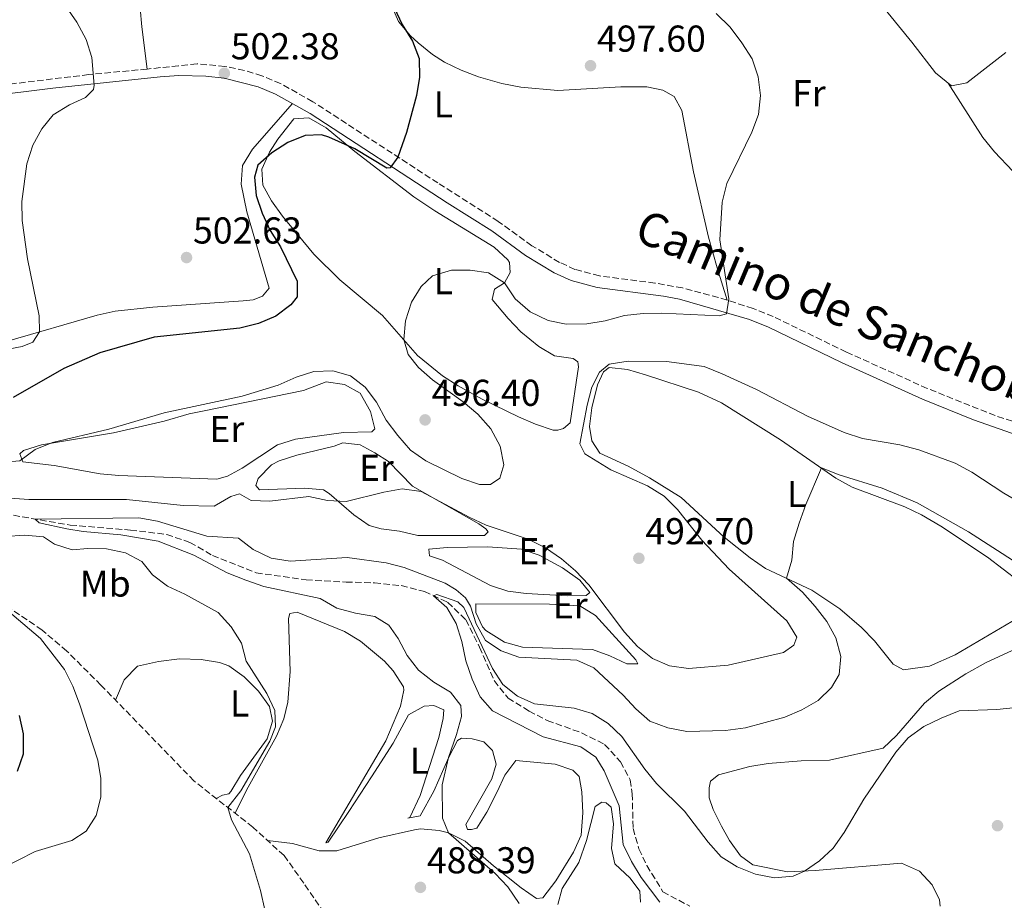
# Model space of a CAD drawing. Units: metres. Extents: x 591324 to 594813, y 4657315 to 4659672.
# Drawn here: x 593743 to 594007, y 4658033 to 4658269 of the extents above; entities that cross this region are included whole.
import ezdxf
from ezdxf.enums import TextEntityAlignment as Align

# ---------------------------------------------------------------- set-up
doc = ezdxf.new("R2010")
doc.units = ezdxf.units.M
doc.header["$MEASUREMENT"] = 0
doc.linetypes.add('DGN Style 3', pattern=[2.435890702152634, 1.739921930109024, -0.6959687720436097])
for name, color, linetype, lineweight in [('Barranco lineal', 142, 'DGN Style 3', 13), ('Camino', 7, 'DGN Style 3', 0), ('Cota de punto acotado terreno', 7, 'Continuous', 0), ('Curva de nivel directora', 30, 'Continuous', 30), ('Curva de nivel intermedia', 30, 'Continuous', 0), ('Etiqueta de uso rústico', 92, 'Continuous', 0), ('Línea de cambio de uso (parcela vista)', 92, 'Continuous', 0), ('Margen derecho', 7, 'Continuous', 0), ('Punto acotado terreno (símbolo)', 7, 'Continuous', 0), ('Senda', 7, 'DGN Style 3', 0)]:
    doc.layers.add(name, color=color, linetype=linetype, lineweight=lineweight)
doc.styles.add('Style-Arial', font='arial.ttf')

# ---------------------------------------------------------------- blocks, each defined once
blk = doc.blocks.new('5PATER')
at = {"layer": 'Punto acotado terreno (símbolo)', "linetype": 'Continuous', "lineweight": 0}
h = blk.add_hatch(color=51, dxfattribs=at)
edge = h.paths.add_edge_path()
edge.add_ellipse((0, 0), major_axis=(-0.1095731443231308, -0.1110710700762829), ratio=0.9994222409660317, start_angle=0, end_angle=360)

msp = doc.modelspace()

# ---------------------------------------------------------------- linework, layer by layer
at = {"layer": 'Barranco lineal', "color": 142, "linetype": 'DGN Style 3', "lineweight": 13}
msp.add_polyline3d([(593736.6799999997, 4658137.33, 485.75), (593756.7100000001, 4658133.859999999, 484.1199999999953), (593772.8399999999, 4658132.529999999, 482.7899999999936), (593782.5599999996, 4658131.369999999, 482.3300000000018), (593788.7800000003, 4658129.24, 481.929999999993), (593794.8200000003, 4658125.75, 481.5200000000041), (593806.4900000002, 4658121.109999999, 481.3099999999977), (593819.9000000004, 4658119.180000001, 481.4199999999983), (593830.5899999999, 4658118.609999999, 481.1600000000035), (593838.1699999999, 4658118.430000001, 480.6000000000058), (593845.3700000001, 4658117.66, 479.9900000000052), (593851.5899999999, 4658116.109999999, 479.5800000000018), (593857.8099999996, 4658113.210000001, 479.3300000000018), (593862.6799999997, 4658108.550000001, 478.9700000000012), (593866.3799999999, 4658101.17, 478.7200000000012), (593870.2800000003, 4658092.230000001, 477.9499999999971), (593873.9800000006, 4658087.57, 477.9499999999971), (593879.6299999999, 4658084.08, 477.8500000000058), (593884.4900000002, 4658081.560000001, 477.5399999999936), (593893.6299999999, 4658078.27, 477.0899999999965), (593899.8499999996, 4658075.17, 476.2700000000041), (593904.1399999997, 4658070.51, 476.0200000000041), (593906.6699999999, 4658065.65, 475.9600000000065), (593907.2599999999, 4658061.960000001, 475.9100000000035), (593907.4699999997, 4658052.630000001, 475.8099999999977), (593909.0300000003, 4658047.189999999, 475.6600000000035), (593911.1699999999, 4658042.720000001, 475.5099999999948), (593915.4600000001, 4658035.730000001, 475.3999999999942), (593922.6600000003, 4658031.850000001, 475.3000000000029)], dxfattribs=at)
at = {"layer": 'Camino', "color": 7, "linetype": 'DGN Style 3', "lineweight": 0}
msp.add_polyline3d([(594011.3999999987, 4658160.88, 492.1100000000007), (594004.4699999974, 4658163.180000001, 492.3899999999995), (593986.260000002, 4658170.449999999, 492.9600000000065), (593964.6000000008, 4658180.190000002, 493.8999999999942), (593945.0399999984, 4658189.690000001, 494.520000000004), (593939.6200000005, 4658191.84, 494.6699999999983), (593930.3299999987, 4658194.830000003, 494.9199999999983), (593920.6999999996, 4658197.36, 495.1699999999984), (593913.319999999, 4658198.660000003, 495.5399999999937), (593898.4400000017, 4658200.56, 496.4199999999983), (593891.9100000004, 4658202.31, 496.779999999999), (593887.7699999987, 4658204.2, 497.100000000006), (593880.359999999, 4658208.670000004, 497.4900000000052), (593871.359999998, 4658215.180000001, 497.7400000000051), (593855.1900000009, 4658225.45, 498.7200000000012), (593821.719999999, 4658247.200000001, 501.2500000000001), (593813.050000001, 4658252.06, 501.7200000000013), (593808.0599999976, 4658254.15, 501.9600000000063), (593803.3999999972, 4658255.560000001, 502.1699999999981), (593798.1499999991, 4658256.670000004, 502.3899999999995), (593790.6799999991, 4658257.330000003, 502.7500000000001), (593785.6999999991, 4658256.840000001, 503.179999999993), (593777.3099999982, 4658255.949999999, 503.7500000000001), (593761.6700000009, 4658254.460000001, 504.800000000003), (593715.8399999985, 4658248.950000001, 507.0500000000029)], dxfattribs=at)
at = {"layer": 'Curva de nivel directora', "color": 30, "linetype": 'Continuous', "lineweight": 30, "elevation": 500.0000000000003, "flags": 128}
for points in [[(593843.4499999996, 4658272.42), (593845.6299999988, 4658267.920000001), (593848.3499999989, 4658263.460000002), (593850.1500000005, 4658258.770000001), (593850.24, 4658253.800000002), (593849.4399999997, 4658248.859999999), (593846.8, 4658239), (593844.5, 4658232.400000001), (593842.3799999988, 4658229.540000001), (593841.4899999992, 4658229.42), (593832.9299999987, 4658234.580000001), (593825.9999999994, 4658237.710000004), (593824.0199999991, 4658238.300000003), (593819.6600000004, 4658238.170000001), (593815.0099999991, 4658236.290000001), (593810.6900000006, 4658233.550000001), (593807.0000000005, 4658230.190000001), (593806.0999999996, 4658226.980000001), (593806.5099999986, 4658222.130000001), (593808.089999999, 4658217.390000001), (593810.3099999984, 4658212.730000002), (593813.0099999985, 4658208.320000002), (593817.47, 4658199.2), (593817.47, 4658195), (593815.8099999992, 4658192.800000001), (593811.7999999993, 4658189.810000001), (593807.139999999, 4658187.800000001), (593802.1799999991, 4658186.630000002), (593779.2100000003, 4658184.140000002), (593764.6599999993, 4658179.960000002), (593754.980000001, 4658175.76), (593741.4, 4658168.03)], [(593743.0699999997, 4658082.87), (593744.0699999989, 4658077.970000001), (593744.109999999, 4658072.560000001), (593742.4699999985, 4658067.87)]]:
    msp.add_lwpolyline(points, dxfattribs=at)
at = {"layer": 'Curva de nivel intermedia', "color": 30, "linetype": 'Continuous', "lineweight": 0, "flags": 128}
for points, elevation in [([(593739.6500000021, 4658290.720000001), (593745.8600000015, 4658284.460000001), (593749.1500000017, 4658280.640000002), (593755.6500000015, 4658272.619999999), (593758.5100000004, 4658268.470000001), (593760.9600000001, 4658263.819999999), (593762.5300000014, 4658259.069999999), (593763.1600000019, 4658251.609999998), (593762.9600000005, 4658250.509999999), (593760.8400000016, 4658248.34), (593756.5200000011, 4658246.34), (593752.12, 4658243.680000001), (593749.1500000017, 4658239.930000001), (593746.7199999997, 4658235.56), (593745.0900000003, 4658230.600000001), (593743.7600000004, 4658220.49), (593743.880000001, 4658215.439999999), (593745.2400000001, 4658205.11), (593748.4100000019, 4658189.910000001), (593748.4400000009, 4658185.560000001), (593746.730000001, 4658182.869999997), (593743.880000001, 4658181.720000001), (593738.7000000001, 4658180.699999999)], 505), ([(593929.7400000008, 4658270.829999999), (593933.5000000005, 4658267.159999998), (593936.6400000008, 4658263.01), (593939.3400000011, 4658258.689999999), (593941.0199999996, 4658253.84), (593941.5899999996, 4658248.869999998), (593941.0300000008, 4658243.77)], 495), ([(593941.0300000008, 4658243.77), (593939.2900000018, 4658239.039999999), (593932.6199999999, 4658225.300000001), (593931.3200000012, 4658220.359999998), (593930.6999999997, 4658210.269999999), (593933.0800000002, 4658194.459999999), (593932.4800000011, 4658190.38), (593930.520000001, 4658189.890000001), (593915.190000002, 4658190.640000001), (593910.1400000006, 4658190.55), (593905.1699999995, 4658189.949999999), (593900.0300000008, 4658188.579999999), (593895.0900000011, 4658187.79), (593889.5900000003, 4658187.630000001), (593884.6900000008, 4658188.599999999), (593879.8899999997, 4658190.999999999), (593875.8500000007, 4658194.42), (593873.040000001, 4658198.76), (593868.7899999997, 4658201.429999999), (593863.8200000009, 4658202.130000001), (593858.8200000008, 4658202.130000001), (593853.7500000015, 4658200.57), (593850.7400000006, 4658197.75), (593848.0899999997, 4658193.51), (593846.5099999994, 4658188.569999999), (593846.04, 4658183.509999999), (593847.1900000012, 4658179.550000001), (593849.9699999995, 4658176.050000001), (593853.7100000011, 4658172.74), (593861.9400000012, 4658166.849999999), (593865.9100000008, 4658163.520000001), (593869.3500000008, 4658159.609999998), (593871.8899999999, 4658154.970000001), (593872.8700000012, 4658149.999999999), (593871.7400000001, 4658146.449999998), (593869.2900000004, 4658144.730000001), (593866.320000002, 4658144.730000001), (593861.5800000012, 4658146.340000001), (593851.9600000011, 4658151.07), (593847.8799999997, 4658153.96), (593844.4300000007, 4658157.81), (593841.3799999997, 4658161.980000001), (593838.730000001, 4658166.739999998), (593835.7500000015, 4658170.810000001), (593831.7500000005, 4658173.810000001), (593827.0200000008, 4658175.119999998), (593821.9600000004, 4658174.989999998), (593817.2000000017, 4658173.46), (593812.3800000005, 4658171.320000002), (593802.7300000011, 4658168.350000001), (593781.9100000005, 4658163.890000002), (593767.0599999999, 4658159.51), (593751.9500000001, 4658155.980000001), (593747.3099999998, 4658154.060000001), (593743.2000000017, 4658151.039999999), (593740.020000001, 4658150.829999999)], 495), ([(594006.7600000007, 4658142.42), (593998.1700000009, 4658148.050000001), (593993.7699999999, 4658150.489999999), (593984.02, 4658153.980000001), (593978.8800000013, 4658155.359999999), (593968.9600000016, 4658157.09), (593964.0000000017, 4658158.660000001), (593954.2100000016, 4658163.029999998), (593940.500000001, 4658170.140000001), (593931.3500000002, 4658174.380000001), (593926.510000001, 4658176.279999998), (593916.4000000014, 4658177.650000001), (593906.1600000019, 4658177.760000001), (593901.0700000002, 4658176.980000001), (593898.4600000017, 4658174.77), (593896.4700000002, 4658170.810000001), (593895.1700000016, 4658165.980000001), (593893.2300000014, 4658155.640000001), (593894.5400000013, 4658152.909999999), (593901.5599999997, 4658148.66), (593911.3099999996, 4658144.420000001), (593915.8300000014, 4658141.57), (593919.3600000007, 4658138.029999998), (593925.8600000006, 4658129.8), (593933.2300000022, 4658122.029999998), (593948.6600000017, 4658108.269999999), (593951.3500000006, 4658103.829999999), (593950.5400000014, 4658101.710000001), (593947.7300000018, 4658099.75), (593932.9700000007, 4658096.390000001), (593922.2999999999, 4658095.439999999), (593917.2400000017, 4658096.160000001), (593912.6600000019, 4658098.159999999), (593908.680000001, 4658101.399999999), (593905.2000000008, 4658105.159999999), (593895.6500000021, 4658117.859999999), (593892.0600000002, 4658121.600000001), (593888.2699999993, 4658124.869999999), (593884.0500000016, 4658127.769999999), (593879.3300000008, 4658130.140000001), (593868.1100000002, 4658133.88), (593863.5800000017, 4658135.989999999), (593850.7100000016, 4658142.9), (593845.610000001, 4658143.58), (593840.6900000012, 4658142.710000001), (593830.6200000017, 4658140.180000001), (593825.6200000016, 4658140.439999999), (593820.6300000005, 4658141.51), (593810.150000002, 4658140.23), (593805.1600000008, 4658140.41), (593802.0400000005, 4658142.220000001), (593799.7200000006, 4658141.479999999), (593795.2800000013, 4658138.899999999), (593786.9800000021, 4658139.140000001), (593771.7500000015, 4658140.75), (593745.6200000001, 4658140.71), (593740.6400000001, 4658141.099999999)], 490.0000000000001), ([(594010.3500000006, 4658123.699999998), (593997.2800000013, 4658132.050000001), (593983.5500000007, 4658139.800000001), (593974.2000000009, 4658143.739999998), (593962.7099999997, 4658147.349999999), (593957.9700000011, 4658149.17), (593953.74, 4658139.369999999), (593952.000000001, 4658134.4), (593950.4600000011, 4658129.51), (593950.0099999995, 4658124.489999999), (593948.5700000002, 4658119.679999999), (593952.8799999994, 4658115.92), (593956.2700000004, 4658112.09), (593959.3300000002, 4658108.019999999), (593961.7900000011, 4658103.67), (593963.1400000012, 4658098.65), (593962.6600000006, 4658093.840000001), (593960.6199999999, 4658090.369999999), (593957.01, 4658086.909999999), (593952.6900000017, 4658084.369999998), (593948.0800000007, 4658082.41), (593937.610000001, 4658079.58), (593932.2700000011, 4658078.84), (593921.910000001, 4658078.579999999), (593916.7800000013, 4658079.59), (593911.9199999998, 4658081.42), (593908.2100000016, 4658084.67), (593904.860000001, 4658088.38), (593896.9800000021, 4658095.62), (593892.4400000002, 4658097.720000001), (593876.8400000008, 4658098.53), (593872.1100000012, 4658100.230000001), (593867.9100000013, 4658102.949999999), (593865.4500000003, 4658107.439999999), (593863.8900000001, 4658112.189999999), (593862.6299999995, 4658114.369999998), (593860.0999999993, 4658116.519999999), (593857.1199999999, 4658118.350000001), (593846.1500000019, 4658122.489999999), (593841.3200000017, 4658123.779999998), (593830.9000000012, 4658125.16), (593815.5900000002, 4658124.239999999)], 485.0000000000001), ([(594011.1100000005, 4658139.949999998), (594006.7600000007, 4658142.42)], 490.0000000000001), ([(593815.5900000002, 4658124.239999999), (593810.5099999995, 4658125.01), (593805.7000000017, 4658127.289999999), (593801.760000001, 4658130.390000001), (593793.2800000008, 4658130.940000001), (593780.0500000007, 4658134.960000001), (593775.12, 4658135.810000001), (593747.3600000013, 4658135.48), (593748.3600000005, 4658134.480000001), (593755.7900000003, 4658132.84), (593760.2000000002, 4658132.119999998), (593770.3099999998, 4658131.279999999), (593780.2499999999, 4658129.539999999), (593789.85, 4658125.800000002), (593798.7900000005, 4658121.099999999), (593803.7200000014, 4658119.140000001), (593808.5700000017, 4658117.470000001), (593823.6600000014, 4658114.189999999), (593828.1000000006, 4658111.59), (593833.1200000007, 4658110.289999999), (593838.2599999993, 4658109.439999999), (593842.0900000005, 4658107.039999999), (593844.5400000003, 4658103.539999999), (593846.9600000009, 4658098.939999999), (593850.040000001, 4658095.000000001), (593854.1000000001, 4658091.810000001), (593858.5900000005, 4658089.17), (593861.3200000019, 4658085.590000001), (593861.4900000019, 4658082.609999998), (593860.1600000019, 4658077.79), (593858.0000000005, 4658071.679999999), (593856.2999999997, 4658064.339999998), (593856.4100000013, 4658055.390000001), (593858.0099999994, 4658051.499999999), (593870.5399999998, 4658040.63), (593873.9700000009, 4658036.990000002), (593876.9500000003, 4658032.61)], 485.0000000000001), ([(593739.2499999999, 4658130.83), (593744.5499999993, 4658131.159999999), (593749.5300000017, 4658130.73), (593752.4599999997, 4658128.77), (593757.2200000007, 4658127.23), (593761.3899999993, 4658127.640000001), (593766.3899999993, 4658127.539999999), (593771.5000000012, 4658126.470000001), (593775.9300000013, 4658124.149999999), (593778.77, 4658120.569999998), (593782.7400000021, 4658117.529999999), (593787.4200000003, 4658115.41), (593796.3099999995, 4658110.49), (593799.8600000012, 4658106.659999999), (593802.5999999993, 4658102.260000001), (593803.8300000009, 4658097.41), (593809.3899999998, 4658088.779999998), (593811.5500000012, 4658084.210000001), (593811.720000001, 4658079.849999999), (593810.180000001, 4658075.98), (593802.3700000013, 4658062.760000001), (593798.9100000013, 4658058.27), (593799.8900000004, 4658054.970000001), (593804.7600000007, 4658045.889999999), (593807.6700000009, 4658036.079999999), (593808.86, 4658030.909999999)], 490.0000000000001), ([(594015.2800000012, 4658085.539999999), (594004.8899999999, 4658084.5), (593994.8499999995, 4658084.12), (593989.9800000013, 4658082.210000001), (593985.360000001, 4658079.96), (593981.1400000011, 4658076.890000002), (593977.870000001, 4658073.09), (593969.27, 4658060.529999999), (593964.0500000009, 4658051.58), (593961.04, 4658047.42), (593957.4100000003, 4658044), (593953.36, 4658041.249999999), (593950.3100000012, 4658039.899999999), (593945.3300000012, 4658039.430000001), (593940.2400000017, 4658040.46), (593935.3300000011, 4658042.349999999), (593931.0599999996, 4658045.02), (593927.5700000006, 4658048.980000001), (593921.2500000016, 4658057.310000001), (593913.7900000006, 4658064.680000001), (593910.6300000001, 4658068.55), (593904.4400000009, 4658077.26), (593900.7599999995, 4658080.720000001), (593896.5500000007, 4658083.409999999), (593891.6900000013, 4658084.88), (593881.11, 4658086.029999998), (593876.5400000013, 4658088.060000001), (593872.6100000018, 4658091.149999999), (593869.8100000012, 4658095.49), (593862.1500000012, 4658111.769999999), (593860.5599999998, 4658113.359999998), (593854.9299999994, 4658115.279999998), (593854.050000001, 4658114.960000001), (593857.5600000002, 4658111.829999999), (593860.0999999993, 4658107.509999999), (593861.6300000005, 4658102.75), (593862.7200000011, 4658097.529999998), (593864.3600000018, 4658092.600000001), (593866.4800000008, 4658087.869999998), (593869.8, 4658084.130000001), (593883.4200000013, 4658077.140000001), (593893.4900000007, 4658074.54), (593897.5300000019, 4658071.730000001), (593899.6900000012, 4658068.069999998), (593903.7300000001, 4658058.730000001), (593904.860000001, 4658048.34), (593907.0200000004, 4658043.830000001), (593909.66, 4658039.57), (593914.6600000003, 4658032.949999999)], 480), ([(593741.0800000004, 4658109.999999999), (593748.7800000006, 4658103.499999999), (593755.2000000001, 4658095.220000001), (593757.4300000007, 4658090.74), (593759.190000002, 4658086.009999999), (593764.1200000007, 4658070.98), (593764.9500000001, 4658065.999999999), (593764.9100000019, 4658060.999999999), (593763.6600000003, 4658056.150000001)], 495), ([(593763.6600000003, 4658056.150000001), (593760.94, 4658051.939999999), (593757.1, 4658049.439999999), (593747.3600000013, 4658046.460000002), (593738.2000000015, 4658041.880000002), (593734.0799999998, 4658038.770000001), (593730.9100000004, 4658034.91), (593728.8800000009, 4658030.199999998)], 495)]:
    msp.add_lwpolyline(points, dxfattribs=dict(at, elevation=elevation))
at = {"layer": 'Línea de cambio de uso (parcela vista)', "color": 92, "linetype": 'Continuous', "lineweight": 0}
for points in [[(593777.3099999996, 4658255.949999999, 503.75), (593775.9199999999, 4658267.26, 504.1000000000058), (593775.4600000001, 4658272.24, 504.0099999999948), (593774.9500000002, 4658285.890000001, 503.1999999999971), (593774.0499999998, 4658294.859999999, 502.75), (593773.0800000001, 4658297.199999999, 502.8000000000029), (593770.5800000001, 4658298.480000001, 502.8000000000029), (593762.2699999996, 4658297.289999999, 503.0099999999948), (593742.4400000004, 4658295.100000001, 504.7400000000052), (593681.2100000001, 4658290.4, 508.9700000000012), (593663.04, 4658289.17, 510.4799999999959), (593652.8200000003, 4658288.34, 510.7400000000052), (593651.9699999997, 4658288.119999999, 510.75)], [(594007.3399999999, 4658260.390000001, 490.4199999999983), (593996.9000000004, 4658252.279999999, 491.0299999999989), (593992.7300000006, 4658251.460000001, 491.3899999999995), (593988.4400000004, 4658254.92, 491.8000000000029), (593982.1100000005, 4658263.16, 492.3099999999977), (593975.8099999996, 4658270.930000001, 492.4700000000012), (593969.7599999999, 4658278.529999999, 492.0500000000029), (593964.04, 4658286.930000001, 492), (593960.9400000004, 4658290.859999999, 492.0800000000018), (593960.1100000005, 4658291.82, 492.1000000000058), (593956.1799999997, 4658294.109999999, 492.1499999999942)], [(593843.1100000005, 4658272.180000001, 500.3999999999942), (593844.6399999997, 4658268.66, 500.3000000000029), (593847.8700000001, 4658264.850000001, 500.1499999999942), (593849.9000000004, 4658263.01, 500.0500000000029), (593853.7800000003, 4658259.859999999, 499.8300000000018), (593856.9400000004, 4658257.83, 499.6399999999995), (593861.4500000002, 4658255.630000001, 499.3800000000047), (593866.1100000005, 4658253.890000001, 499.1100000000006), (593872.3099999996, 4658252.119999999, 498.75), (593877.3799999999, 4658251.130000001, 498.4700000000012), (593887.3300000001, 4658250.230000001, 497.8399999999965), (593904.1799999997, 4658251.220000001, 497.0399999999936), (593911.1600000003, 4658251.180000001, 496.8899999999995), (593915.4000000004, 4658250.27, 496.7899999999936), (593918.5099999999, 4658248.640000001, 496.6300000000047), (593920.5, 4658244.869999999, 496.5299999999989), (593923.6799999997, 4658228.470000001, 496.070000000007), (593927.6399999997, 4658210.970000001, 495.6100000000006), (593930.04, 4658202.74, 495.6199999999953), (593932.6699999999, 4658194.08, 494.8500000000058)], [(593991.8799999999, 4658252.140000001, 491.4700000000012), (594001.1299999999, 4658237.630000001, 491.2100000000065), (594004.2800000003, 4658233.75, 491.4199999999983), (594014.0899999999, 4658223.480000001, 491.820000000007), (594016.3499999996, 4658219.029999999, 491.8699999999953), (594018.2100000001, 4658212.560000001, 491.8300000000018), (594019.0099999999, 4658207.640000001, 491.7700000000041), (594019.1200000001, 4658201.720000001, 491.7899999999936), (594019.04, 4658199.99, 491.814400000003)], [(593739.9500000002, 4658183.09, 505.1100000000006), (593763.9000000004, 4658190.07, 503.6199999999953), (593768.7800000003, 4658191.140000001, 503.3899999999995), (593778.8700000001, 4658192.230000001, 503.0599999999977), (593803.0800000001, 4658193.890000001, 501.75), (593805.6900000004, 4658194.210000001, 501.5800000000018), (593808.2199999997, 4658195.189999999, 501.5299999999989), (593809.9600000001, 4658197.33, 501.5800000000018), (593804.0099999999, 4658217.720000001, 501.5899999999965), (593802.54, 4658225.109999999, 501.429999999993), (593802.8899999997, 4658230.100000001, 501.2200000000012), (593805.5199999996, 4658234.52, 501.1399999999995), (593816.2100000001, 4658246.689999999, 501.4700000000012)], [(593886.1100000005, 4658159.32, 490.9700000000012), (593881.3700000001, 4658160.859999999, 491.3099999999977), (593876.7800000003, 4658162.83, 491.6699999999983), (593867.0499999998, 4658167.58, 492.5599999999977), (593860.6299999999, 4658171.140000001, 493.1600000000035), (593856.4299999997, 4658173.859999999, 493.570000000007), (593849.7400000002, 4658179.289999999, 494.2799999999989), (593840.3899999997, 4658189.970000001, 495.8099999999977), (593828.9600000001, 4658199.529999999, 497.429999999993), (593821.9800000006, 4658206.380000001, 498.429999999993), (593813.5300000003, 4658216.560000001, 499.1199999999953), (593810.6299999999, 4658220.640000001, 499.1300000000047), (593808.2699999996, 4658224.91, 499.1199999999953), (593808.0700000003, 4658229.189999999, 499.2299999999959), (593810.0999999996, 4658233.730000001, 499.570000000007), (593812.3300000001, 4658237.16, 499.8399999999965), (593816.5999999996, 4658242.609999999, 499.9900000000052), (593820.6100000005, 4658242.880000001, 499.929999999993), (593825.2300000006, 4658240.210000001, 499.75), (593832.9400000004, 4658233.890000001, 499.2299999999959), (593848.7800000003, 4658221.75, 497.7299999999959), (593854.4000000004, 4658217.960000001, 497.2299999999959), (593870.2999999998, 4658208.279999999, 495.8600000000006), (593873.9199999999, 4658204.869999999, 495.4400000000023), (593874.3899999997, 4658204.199999999, 495.3500000000058), (593874.5899999999, 4658201.480000001, 494.8899999999995), (593873.04, 4658198.76, 494.4900000000052), (593870.3200000003, 4658197.01, 493.4199999999983), (593869.7400000002, 4658194.279999999, 493.320000000007), (593874.0199999996, 4658189.180000001, 492.8999999999942), (593877.4500000002, 4658185.600000001, 492.3699999999953), (593882.1900000004, 4658181.65, 491.5200000000041), (593886.4699999997, 4658179.15, 490.9700000000012), (593891.4299999997, 4658178.480000001, 490.9199999999983), (593892.7000000002, 4658177.600000001, 490.9199999999983), (593892.8899999997, 4658176.24, 490.9199999999983), (593890.5800000001, 4658161.27, 490.820000000007), (593888.8300000001, 4658159.710000001, 490.820000000007), (593887.2800000003, 4658159.32, 490.8699999999953), (593886.1100000005, 4658159.32, 490.9700000000012)], [(593979.9000000004, 4658095.109999999, 481.1900000000023), (593977.1699999999, 4658096.66, 481.1900000000023), (593972.1100000005, 4658102.869999999, 481.4900000000052), (593968.6500000004, 4658106.449999999, 481.8999999999942), (593962.8200000003, 4658111.460000001, 482.8800000000047), (593955.3799999999, 4658116.460000001, 484.1399999999995), (593942.9299999997, 4658122.27, 485.7700000000041), (593938.8200000003, 4658125.100000001, 486.1999999999971), (593931.8300000001, 4658130.609999999, 486.6900000000023), (593920.3499999996, 4658141.289999999, 487.1000000000058), (593911.8600000005, 4658146.539999999, 487.8099999999977), (593906.1500000004, 4658149.630000001, 488.2700000000041), (593898.5599999996, 4658153.119999999, 488.679999999993), (593896.4199999999, 4658156.42, 489.0899999999965), (593895.8300000001, 4658160.300000001, 489.0899999999965), (593896.4600000001, 4658165.220000001, 489.179999999993), (593897.9600000001, 4658171.390000001, 489.3399999999965), (593899.5099999999, 4658174.890000001, 489.5399999999936), (593901.0599999996, 4658176.060000001, 489.8999999999942), (593905.9600000001, 4658175.550000001, 489.5200000000041), (593910.7800000003, 4658174.130000001, 489.0899999999965), (593924.9900000002, 4658169.460000001, 487.679999999993), (593931.2000000002, 4658166.57, 487.1000000000058), (593946.9600000001, 4658156.680000001, 485.7700000000041), (593961.75, 4658146.4, 484.5500000000029), (593966.1399999997, 4658144.060000001, 484.2899999999936), (593980.2199999997, 4658138.76, 483.6900000000023), (593984.75, 4658136.65, 483.4799999999959), (593989.9500000002, 4658133.560000001, 483.1900000000023), (594002.4000000004, 4658125.27, 482.4600000000065), (594010.7699999996, 4658118.869999999, 481.8000000000029)], [(593795.9400000004, 4658146.17, 492.25), (593769.7000000002, 4658147.100000001, 493.0099999999948), (593764.7400000002, 4658147.59, 493.2599999999948), (593752.3899999997, 4658149.800000001, 494.1300000000047), (593744.0300000003, 4658150.76, 494.8899999999995), (593743.25, 4658152.9, 494.8899999999995), (593744.2199999997, 4658153.869999999, 494.8899999999995), (593749.0300000003, 4658155.32, 494.6900000000023), (593768.3200000003, 4658158.57, 493.9799999999959), (593781.9199999999, 4658161.699999999, 493.2100000000065), (593788.5300000003, 4658163.65, 493.2100000000065), (593792.6100000005, 4658164.439999999, 493.0599999999977), (593819.2300000006, 4658169.91, 493.1600000000035), (593825.25, 4658172.26, 493.0599999999977), (593830.2000000002, 4658171.52, 493.1600000000035), (593834.3899999997, 4658169.16, 493.0599999999977), (593837.1200000001, 4658164.300000001, 493.1100000000006), (593838.2999999998, 4658159.640000001, 493.0599999999977), (593837.5199999996, 4658158.859999999, 493.0099999999948), (593829.9400000004, 4658158.66, 492.9600000000065), (593817.0300000003, 4658156.850000001, 492.679999999993), (593812.25, 4658155.33, 492.5500000000029), (593802.7400000002, 4658149.09, 492.1900000000023), (593798.8499999996, 4658146.949999999, 492.1900000000023), (593795.9400000004, 4658146.17, 492.25)], [(593849.7999999998, 4658131.08, 489.8500000000058), (593844.9400000004, 4658132.24, 489.8500000000058), (593839.9800000006, 4658132.9, 489.820000000007), (593836.7800000003, 4658133.779999999, 489.8000000000029), (593832.6399999997, 4658136.609999999, 489.8800000000047), (593826.0899999999, 4658142.350000001, 490.3099999999977), (593824.5199999996, 4658143.289999999, 490.3600000000006), (593819.5300000003, 4658143.730000001, 490.3600000000006), (593807.4100000003, 4658143.27, 490.3600000000006), (593806.4400000004, 4658144.430000001, 490.4100000000035), (593807.0199999996, 4658146.380000001, 490.4600000000065), (593810.6299999999, 4658149.980000001, 490.5), (593812.6500000004, 4658151.050000001, 490.5099999999948), (593817.4100000003, 4658152.600000001, 490.570000000007), (593827.4199999999, 4658154.960000001, 490.820000000007), (593829.75, 4658155.930000001, 491.2299999999959), (593834.4100000003, 4658155.359999999, 491.2299999999959), (593838.3099999996, 4658153.230000001, 491.1199999999953), (593842, 4658150.9, 490.7700000000041), (593848.4299999997, 4658144.300000001, 489.9499999999971), (593866.1299999999, 4658134.220000001, 489.2899999999936), (593868.0700000003, 4658132.859999999, 489.1399999999995), (593868.6600000003, 4658132.08, 489.0899999999965), (593867.6900000004, 4658131.109999999, 489.1399999999995), (593849.7999999998, 4658131.08, 489.8500000000058)], [(593889.9199999999, 4658114.9, 487.9499999999971), (593878.8700000001, 4658115.52, 488), (593873.9100000003, 4658116.199999999, 488.0099999999948), (593869.2599999999, 4658117.699999999, 488.0200000000041), (593856.4199999999, 4658124.480000001, 487.9100000000035), (593852.9199999999, 4658125.640000001, 487.7599999999948), (593852.7300000006, 4658127.390000001, 487.8099999999977), (593857.7100000001, 4658127.83, 487.9100000000035), (593868.6100000005, 4658128.01, 488.0899999999965), (593877.6100000005, 4658127.430000001, 488.2200000000012), (593882.3300000001, 4658125.84, 488.1499999999942), (593888.5300000003, 4658122.460000001, 488.0500000000029), (593893.1699999999, 4658119.09, 487.9600000000065), (593895.9000000004, 4658115.789999999, 487.8600000000006), (593894.9199999999, 4658115.01, 487.8600000000006), (593889.9199999999, 4658114.9, 487.9499999999971)], [(593905.8300000001, 4658096.76, 486.7400000000052), (593901.2800000003, 4658098.869999999, 486.4900000000052), (593896.5899999999, 4658100.600000001, 486.25), (593877.8399999999, 4658101.189999999, 485.7700000000041), (593873.04, 4658102.539999999, 485.7200000000012), (593868.04, 4658105.640000001, 485.7200000000012), (593867.1399999997, 4658106.609999999, 485.7200000000012), (593865.3799999999, 4658110.5, 485.7200000000012), (593865.3799999999, 4658112.83, 485.8800000000047), (593885.0999999996, 4658112.67, 485.75), (593893.1799999997, 4658112.289999999, 486.1300000000047), (593897.4299999997, 4658109.66, 486.4100000000035), (593908.2000000002, 4658097.77, 486.6900000000023), (593908.75, 4658096.76, 486.7400000000052), (593905.8300000001, 4658096.76, 486.7400000000052)], [(593800.8700000001, 4658056.730000001, 489.5200000000041), (593803.9699999997, 4658062.949999999, 489.3699999999953), (593811.9500000002, 4658077.350000001, 488.6699999999983), (593813.9400000004, 4658081.970000001, 488.429999999993), (593815.0199999996, 4658086.49, 488.25), (593815.5899999999, 4658094.66, 488.1499999999942), (593815.1799999997, 4658108.84, 488.1000000000058), (593815.5599999996, 4658110.199999999, 488.1000000000058), (593817.5099999999, 4658110.600000001, 488.1000000000058), (593830.1500000004, 4658105.369999999, 487.7899999999936), (593834.4199999999, 4658102.82, 487.5200000000041), (593840.8600000005, 4658097.42, 487.3099999999977), (593843.1900000004, 4658094.890000001, 487.2799999999989), (593845.9900000002, 4658090.600000001, 487.2299999999959), (593846.1100000005, 4658089.640000001, 487.2299999999959), (593845.1500000004, 4658085.369999999, 487.2299999999959), (593841.2699999996, 4658076.140000001, 487.3000000000029), (593825.1799999997, 4658048.789999999, 487.7899999999936), (593825.7599999999, 4658048.99, 487.8399999999965), (593831.3700000001, 4658057.230000001, 487.0200000000041), (593837.4299999997, 4658066.51, 486.6699999999983), (593843.2199999997, 4658075.449999999, 486.4100000000035), (593847.29, 4658083.039999999, 486.3099999999977), (593851.5599999996, 4658085.380000001, 486.0099999999948), (593854.0899999999, 4658085.57, 485.9100000000035), (593856.8099999996, 4658084.41, 485.8500000000058), (593856.6200000001, 4658082.08, 485.8500000000058), (593855.4600000001, 4658077.02, 485.6999999999971), (593850.4299999997, 4658061.460000001, 485.75), (593847.7199999997, 4658055.630000001, 485.75), (593847.1299999999, 4658055.430000001, 485.75), (593850.4400000004, 4658056.02, 485.2899999999936), (593854.1200000001, 4658062.640000001, 484.9400000000023), (593858.1299999999, 4658071.720000001, 484.6100000000006), (593860.4900000002, 4658076.210000001, 484.429999999993), (593861.4900000002, 4658076.84, 484.2700000000041), (593864.4000000004, 4658076.65, 484.3300000000018), (593867.5099999999, 4658075.869999999, 484.429999999993), (593869.8499999996, 4658073.539999999, 484.429999999993), (593870.8300000001, 4658069.850000001, 484.3800000000047), (593869.6699999999, 4658065.960000001, 484.2700000000041), (593862.6900000004, 4658053.710000001, 484.2700000000041), (593863.0800000001, 4658052.350000001, 484.1199999999953), (593864.2400000002, 4658052.350000001, 484.1199999999953), (593865.5999999996, 4658052.74, 483.9700000000012), (593868.2999999998, 4658057.050000001, 483.4799999999959), (593871.0300000003, 4658062.470000001, 483.1000000000058), (593873.0899999999, 4658066.880000001, 483.1600000000035), (593876.0700000003, 4658070.83, 483.2599999999948), (593886.5700000003, 4658069.869999999, 483.1499999999942), (593891.3700000001, 4658068.26, 483.1499999999942), (593892.9900000002, 4658066.58, 483.1499999999942), (593893.7699999996, 4658062.5, 483.1499999999942), (593893.9800000006, 4658056.859999999, 483.1000000000058), (593893.5999999996, 4658050.84, 482.75), (593891.5, 4658046.310000001, 482.6600000000035), (593886.7400000002, 4658038.600000001, 482.6699999999983), (593883.3200000003, 4658034.100000001, 482.75), (593881.5700000003, 4658033.91, 482.8000000000029), (593877.5300000003, 4658036.789999999, 483.0800000000018), (593870.0899999999, 4658042.640000001, 483.7599999999948), (593862.5, 4658049.24, 484.679999999993), (593858.0099999999, 4658051.5, 484.6999999999971), (593855.5, 4658052.140000001, 484.7799999999989), (593850.5199999996, 4658052.52, 485.3699999999953), (593848.8899999997, 4658052.33, 485.5500000000029), (593839.3600000005, 4658050.17, 486.3600000000006), (593828.0899999999, 4658046.66, 487.1300000000047), (593823.4299999997, 4658046.65, 488.1000000000058), (593816.2300000006, 4658048.59, 488.6600000000035), (593809.5700000003, 4658049.41, 488.6600000000035)], [(594013.5, 4658110.710000001, 481.6000000000058), (593993.7400000002, 4658099.119999999, 481.4799999999959), (593986.8899999997, 4658096.09, 481.3899999999995), (593979.9000000004, 4658095.109999999, 481.1900000000023)], [(593989.7199999997, 4658031.880000001, 476.3999999999942), (593989.5099999999, 4658033.51, 476.5500000000029), (593987.5599999996, 4658037.58, 477.0599999999977), (593984.2100000001, 4658041.199999999, 477.8099999999977), (593979.3899999997, 4658043.4, 478.6900000000023), (593956.2699999996, 4658041.4, 479.6699999999983), (593948.8700000001, 4658041.029999999, 479.8600000000006), (593939.54, 4658042.960000001, 479.8600000000006), (593936.2300000006, 4658045.289999999, 480.4199999999983), (593933.3399999999, 4658049.390000001, 480.5299999999989), (593931.1699999999, 4658053.25, 480.6300000000047), (593928.9199999999, 4658057.74, 480.8899999999995), (593927.8499999996, 4658060.83, 480.9799999999959), (593927.8499999996, 4658063.550000001, 480.9799999999959), (593928.2300000006, 4658065.300000001, 480.9799999999959), (593930.3700000001, 4658067.050000001, 480.9799999999959), (593938.7199999997, 4658069.199999999, 480.9799999999959), (593943.6500000004, 4658070.07, 481), (593952.5199999996, 4658070.77, 480.929999999993), (593960.0999999996, 4658070.980000001, 480.4199999999983), (593974.4800000006, 4658074.109999999, 479.6100000000006), (593978.0700000003, 4658077.539999999, 479.2899999999936), (593985.5499999998, 4658086.180000001, 479.1499999999942), (593989.3499999996, 4658089.41, 479.0899999999965), (593996.5999999996, 4658094.08, 479.0099999999948), (594002.0499999998, 4658097.09, 479), (594012.3499999996, 4658101.77, 479.0500000000029)], [(593768.8600000005, 4658086.99, 492.1600000000035), (593771.1900000004, 4658092.439999999, 492.1100000000006), (593774.7199999997, 4658096.060000001, 492.1300000000047), (593780.3200000003, 4658097.33, 491.4900000000052), (593785.9500000002, 4658098.100000001, 490.8800000000047), (593791.79, 4658097.91, 490.679999999993), (593796.7000000002, 4658097.08, 490.5399999999936), (593799.1699999999, 4658096.17, 490.4799999999959), (593803.2599999999, 4658093.26, 490.3699999999953), (593807.1500000004, 4658089.380000001, 490.3699999999953), (593810.0700000003, 4658085.32, 490.2200000000012), (593810.8600000005, 4658081.42, 490.0200000000041), (593809.4699999997, 4658076.619999999, 489.9700000000012), (593802.3300000001, 4658066.82, 489.9700000000012), (593799.7199999997, 4658062.57, 489.9199999999983), (593799.2199999997, 4658061.960000001, 489.9100000000035), (593797.4699999997, 4658061.57, 489.9100000000035), (593795.8399999999, 4658060.689999999, 490.0599999999977)], [(593887.29, 4658032.300000001, 481.4199999999983), (593888.4500000002, 4658036.58, 481.679999999993), (593892.9100000003, 4658043.58, 481.679999999993), (593895.04, 4658049.42, 481.679999999993), (593897.3600000005, 4658058.560000001, 481.6300000000047), (593899.1100000005, 4658059.730000001, 481.6300000000047), (593900.2800000003, 4658059.529999999, 481.6300000000047), (593901.6399999997, 4658058.369999999, 481.6300000000047), (593902.2300000006, 4658053.9, 481.6300000000047), (593901.6600000003, 4658047.289999999, 481.6300000000047), (593902.6299999999, 4658043.210000001, 481.5299999999989), (593906.7199999997, 4658039.33, 481.0200000000041), (593909.25, 4658035.83, 480.6600000000035), (593909.4500000002, 4658032.92, 480.6100000000006)]]:
    msp.add_polyline3d(points, dxfattribs=at)
at = {"layer": 'Margen derecho', "color": 7, "linetype": 'Continuous', "lineweight": 0}
msp.add_polyline3d([(593716.0500000009, 4658246.410000003, 507.0500000000029), (593752.0500000007, 4658250.830000003, 505.3099999999978), (593780.7800000017, 4658253.910000001, 503.6000000000058), (593785.7600000016, 4658254.210000004, 503.179999999993), (593793.0399999995, 4658254.080000003, 502.5800000000019), (593797.9899999981, 4658253.530000002, 502.3699999999955), (593807.0799999986, 4658251.180000001, 501.9600000000063), (593811.6700000019, 4658249.260000002, 501.7200000000013), (593820.9400000012, 4658244.010000004, 501.1999999999971), (593857.6400000006, 4658220.180000001, 498.4299999999931), (593869.61, 4658212.600000002, 497.7400000000051), (593878.6400000001, 4658206.070000002, 497.4900000000052), (593886.3099999991, 4658201.440000002, 497.100000000006), (593890.850000001, 4658199.370000003, 496.779999999999), (593897.8299999969, 4658197.500000002, 496.4199999999983), (593915.6200000013, 4658195.160000001, 495.3800000000048), (593919.9499999986, 4658194.330000003, 495.1699999999984), (593938.6200000013, 4658188.890000002, 494.6699999999983), (593943.789999999, 4658186.84, 494.520000000004), (593963.2799999998, 4658177.370000001, 493.8999999999942), (593985.0300000003, 4658167.580000004, 492.9600000000065), (593998.6900000017, 4658162.050000002, 492.5399999999936), (594010.5899999996, 4658157.86, 492.1100000000007)], dxfattribs=at)
at = {"layer": 'Senda', "color": 7, "linetype": 'DGN Style 3', "lineweight": 0}
msp.add_polyline3d([(593824.6999999986, 4658030.080000003, 486.0599999999977), (593819.2499999992, 4658038.039999999, 487.4900000000054), (593813.9899999975, 4658045.420000002, 488.25), (593805.6200000013, 4658052.989999998, 489.0200000000041), (593789.8599999987, 4658065.4, 490.6999999999971), (593764.940000001, 4658091.030000002, 492.429999999993), (593755.7899999979, 4658100.149999999, 493.8600000000007), (593749.1799999987, 4658105.780000002, 494.3699999999955), (593724.0799999974, 4658122.649999999, 495.279999999999), (593712.6000000021, 4658129.25, 495.8999999999942), (593701.3199999988, 4658134.480000001, 496.6100000000007), (593693.7300000003, 4658138.160000003, 496.5099999999948), (593682.8399999985, 4658142.230000002, 496.4600000000065), (593672.7300000008, 4658143.960000002, 496.5099999999948), (593663.9800000001, 4658147.449999999, 497.070000000007), (593657.3599999994, 4658150.940000002, 497.679999999993), (593648.6099999987, 4658158.31, 498.4400000000023)], dxfattribs=at)

# ---------------------------------------------------------------- block references
at = {"layer": 'Punto acotado terreno (símbolo)', "color": 7, "linetype": 'Continuous', "lineweight": 0, "xscale": 10, "yscale": 10, "zscale": 10}
for p in [(593896.0799999969, 4658256.850000002, 497.6000000000058), (593797.9899999981, 4658254.800000001, 502.3699999999959), (593787.8700000016, 4658205.49, 502.6300000000047), (593851.7699999989, 4658162.030000002, 496.3899999999999), (593909.0299999998, 4658124.980000001, 492.6999999999976), (594005.0899999988, 4658053.399999999, 477.0299999999989), (593850.5100000004, 4658036.890000001, 488.3899999999999)]:
    msp.add_blockref('5PATER', p, dxfattribs=at)

# ---------------------------------------------------------------- texts
at = {"color": 7, "linetype": 'Continuous', "lineweight": 0, "style": 'Style-Arial'}
msp.add_text('Camino de Sanchobarón', height=9, rotation=337.11521, dxfattribs=at).set_placement((593972.467213735, 4658182.858046123, 494.3099999999977), align=Align.CENTER)
at = {"layer": 'Cota de punto acotado terreno', "color": 7, "linetype": 'Continuous', "lineweight": 0, "style": 'Style-Arial'}
for s, p in [('497.60', (593897.8099999996, 4658260.600000002, 497.6000000000058)), ('502.38', (593799.7199999985, 4658258.550000001, 502.3699999999953)), ('502.63', (593789.6000000022, 4658209.239999998, 502.6300000000047)), ('496.40', (593853.5100000027, 4658165.780000002, 496.3899999999995)), ('492.70', (593910.7600000025, 4658128.730000001, 492.6999999999971)), ('488.39', (593852.2499999999, 4658040.640000001, 488.3899999999995))]:
    msp.add_text(s, height=7.000000000000002, dxfattribs=at).set_placement(p)
at = {"layer": 'Etiqueta de uso rústico', "color": 92, "linetype": 'Continuous', "lineweight": 0, "style": 'Style-Arial'}
for s, p in [('Fr', (593954.5736852661, 4658249.490009999, 494.3300000000018)), ('L', (593856.6314203774, 4658246.520009998, 499.6100000000006)), ('L', (593856.6314203774, 4658199.160009998, 494.7599999999948)), ('Er', (593798.6654566069, 4658159.58001, 492.7899999999936)), ('Er', (593838.715456609, 4658149.200009998, 490.7700000000041)), ('L', (593951.2814203806, 4658142.180009999, 485.3300000000018)), ('Er', (593881.3854566109, 4658126.880009997, 488.1999999999971)), ('Mb', (593766.0902462438, 4658118.210009999, 491.2799999999989)), ('Er', (593890.6554566101, 4658112.380009998, 485.8699999999953)), ('L', (593802.0814203799, 4658086.090009999, 490.4100000000035)), ('L', (593850.2514203781, 4658070.780010001, 485.9900000000052))]:
    msp.add_text(s, height=7.000000000000002, dxfattribs=at).set_placement(p, align=Align.MIDDLE_CENTER)

doc.saveas('drawing.dxf')
